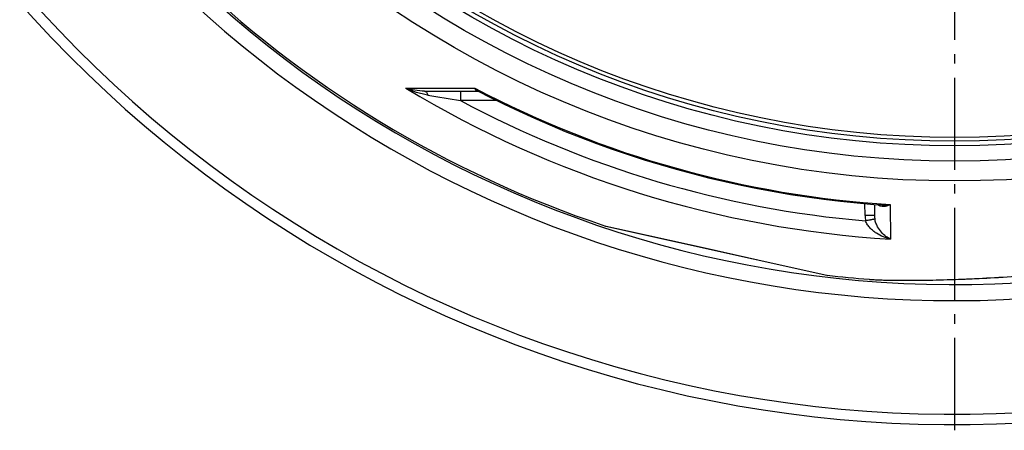
# Model space of a CAD drawing. Extents: x -1913 to 37449, y -8848 to 6615.
# Drawn here: x -137 to 384, y 1422 to 1639 of the extents above; entities that cross this region are included whole.
import ezdxf

# ---------------------------------------------------------------- set-up
doc = ezdxf.new("R2010")
doc.units = 0
doc.header["$LTSCALE"] = 5
doc.header["$MEASUREMENT"] = 0
doc.linetypes.add('AM_DIN_G_W050', pattern=[13.75, 9.75, -1.5, 1, -1.5])
doc.layers.get('0').update_dxf_attribs({"linetype": 'CONTINUOUS'})
doc.layers.add('AM_7', color=4, linetype='AM_DIN_G_W050', lineweight=25)
doc.layers.add('BEZUGSACHSEN', color=7, linetype='CONTINUOUS')
doc.layers.add('RUNDUNGEN', color=7, linetype='CONTINUOUS')

# ---------------------------------------------------------------- blocks, each defined once
blk = doc.blocks.new('3202.81.00_Draufsicht')
at = {"color": 9, "linetype": 'Continuous'}
for radius in [510.83, 508.84]:
    blk.add_circle((808.36, 663.5), radius, dxfattribs=at)
at = {"color": 7, "linetype": 'Continuous'}
for radius, start, end in [(660.5, 203.25477, 355.22331), (595, 203.61353, 278.50572), (585.5, 225.80422, 251.60977), (585.5, 263.3902, 265.56532)]:
    blk.add_arc((808.36, 663.5), radius, start, end, dxfattribs=at)
at = {"color": 9, "linetype": 'Continuous'}
for radius, start, end in [(654.97, 203.28235, 355.18284), (586.48, 203.66603, 278.04571)]:
    blk.add_arc((808.36, 663.5), radius, start, end, dxfattribs=at)
at = {"layer": 'AM_7'}
blk.add_line((808.36, 0), (808.36, 1327), dxfattribs=at)
at = {"layer": 'BEZUGSACHSEN', "color": 7, "linetype": 'Continuous'}
for radius in [521.32, 513.29]:
    blk.add_circle((808.36, 663.5), radius, dxfattribs=at)
at = {"layer": 'RUNDUNGEN', "color": 9, "linetype": 'Continuous'}
for p, q in [((518.07, 180.69), (554.55, 180.65)), ((546.96, 179.16), (546.96, 174.2)), ((566.13, 174.2), (546.96, 174.2)), ((760.94, 113.37), (760.88, 119.76)), ((774.28, 119.26), (774.45, 100.98)), ((763.81, 111.11), (763.6, 111.07)), ((623.63, 107.91), (623.83, 107.86)), ((623.83, 107.86), (623.94, 107.84)), ((623.94, 107.84), (635.33, 105.31)), ((635.33, 105.31), (635.36, 105.31)), ((635.36, 105.31), (678.4, 95.76)), ((678.4, 95.76), (686.21, 94.03)), ((686.21, 94.03), (711.26, 88.48)), ((711.26, 88.48), (711.36, 88.46)), ((711.36, 88.46), (740.67, 81.96)), ((740.67, 81.96), (740.98, 81.89)), ((740.98, 81.89), (740.99, 81.89))]:
    blk.add_line(p, q, dxfattribs=at)
at = {"layer": 'RUNDUNGEN', "color": 7, "linetype": 'Continuous'}
for p, q in [((527.96, 179.16), (555.98, 179.16)), ((556.58, 179.01), (556.58, 179.01)), ((765.89, 119.33), (765.94, 113.37)), ((623.83, 107.85), (740.78, 81.92)), ((764.04, 79.68), (764.8, 79.64)), ((764.8, 79.64), (765.62, 79.59)), ((765.62, 79.59), (766.5, 79.54)), ((766.5, 79.54), (767.44, 79.5)), ((767.44, 79.5), (768.45, 79.46)), ((768.45, 79.46), (769.53, 79.42)), ((769.53, 79.42), (770.68, 79.38)), ((770.68, 79.38), (772.54, 79.34)), ((772.54, 79.34), (774.58, 79.29)), ((774.58, 79.29), (776.81, 79.26)), ((776.81, 79.26), (779.25, 79.24)), ((779.25, 79.24), (781.92, 79.23)), ((781.92, 79.23), (784.84, 79.23)), ((784.84, 79.23), (786.95, 79.24)), ((786.95, 79.24), (789.19, 79.25)), ((789.19, 79.25), (791.56, 79.28)), ((791.56, 79.28), (794.08, 79.32)), ((794.08, 79.32), (796.73, 79.36)), ((796.73, 79.36), (799.53, 79.43)), ((799.53, 79.43), (802.47, 79.5)), ((802.47, 79.5), (805.55, 79.59)), ((805.55, 79.59), (808.77, 79.69)), ((808.77, 79.69), (812.15, 79.82))]:
    blk.add_line(p, q, dxfattribs=at)
for points in [[(555.98, 179.16), (556.05, 179.16), (556.16, 179.14), (556.28, 179.12), (556.4, 179.09), (556.51, 179.05), (556.58, 179.01)], [(556.58, 179.01), (562.06, 176.21), (570.01, 172.29), (578.01, 168.5), (586.08, 164.83), (594.2, 161.3), (602.39, 157.9), (610.62, 154.64), (618.91, 151.5), (627.24, 148.51), (635.63, 145.64), (644.06, 142.92), (652.53, 140.33), (661.04, 137.87), (669.6, 135.56), (678.18, 133.38), (686.81, 131.34), (695.46, 129.45), (704.14, 127.69), (712.85, 126.07), (721.59, 124.6), (730.35, 123.27), (739.13, 122.07), (747.92, 121.03), (756.74, 120.12), (765.56, 119.35), (769.73, 119.04)], [(812.15, 79.82), (813.9, 79.89), (815.69, 79.96), (817.52, 80.04), (819.4, 80.13), (821.32, 80.22), (823.29, 80.32), (825.31, 80.43), (827.37, 80.54), (829.47, 80.66), (831.61, 80.79), (833.8, 80.93), (836.03, 81.07)], [(763.08, 79.75), (763.34, 79.73), (764.04, 79.68)]]:
    blk.add_lwpolyline(points, dxfattribs=at)
at = {"layer": 'RUNDUNGEN', "color": 9, "linetype": 'Continuous'}
blk.add_circle((808.36, 663.5), 531.82, dxfattribs=at)
for centre, radius, start, end in [((808.36, 662.24), 562.28, 238.9171, 266.5418), ((808.36, 665.18), 546.98, 242.3534, 266.4278), ((1058.49, 3340.33), 3207.18, 260.50818, 260.82236), ((808.36, 662.18), 553.58, 241.8226, 265.1144), ((776.11, 113.51), 15.17, 180.5066, 191.009), ((857.06, -380.84), 500.71, 100.7582, 101.0354), ((776.5, 113.46), 10.56, 180.501, 190.5992)]:
    blk.add_arc(centre, radius, start, end, dxfattribs=at)
at = {"layer": 'RUNDUNGEN', "color": 7, "linetype": 'Continuous'}
for centre, start, end in [((624.26, 109.8), 251.6081, 257.5), ((741.22, 83.88), 257.5, 262.9005)]:
    blk.add_arc(centre, 2, start, end, dxfattribs=at)
at = {"layer": 'RUNDUNGEN', "color": 9, "linetype": 'Continuous'}
for points, knots in [([(529.61, 177.05), (528.6, 177.22), (526.6, 177.64), (522.71, 178.74), (519.89, 179.84), (518.07, 180.69)], [0, 0, 0, 0, 0.253238, 0.504245, 1, 1, 1, 1]), ([(527.96, 179.16), (526.25, 179.16), (522.9, 179.44), (519.63, 180.2), (518.07, 180.69)], [0, 0, 0, 0, 0.512194, 1, 1, 1, 1]), ([(527.96, 179.16), (528.04, 179.16), (528.21, 179.13), (528.45, 179.02), (528.68, 178.84), (528.99, 178.49), (529.33, 177.89), (529.52, 177.35), (529.61, 177.05)], [0, 0, 0, 0, 0.085698, 0.177254, 0.279244, 0.394514, 0.668772, 1, 1, 1, 1]), ([(554.55, 180.65), (554.61, 180.43), (554.76, 180.04), (555.07, 179.55), (555.49, 179.23), (555.82, 179.16), (555.98, 179.16)], [0, 0, 0, 0, 0.304469, 0.559574, 0.781682, 1, 1, 1, 1]), ([(554.55, 180.65), (554.85, 180.31), (555.47, 179.69), (556.2, 179.21), (556.58, 179.01)], [0, 0, 0, 0, 0.513025, 1, 1, 1, 1]), ([(767.71, 119.19), (767.93, 119.03), (768.41, 118.76), (769.45, 118.42), (770.85, 118.3), (772.58, 118.59), (773.72, 119), (774.28, 119.26)], [0, 0, 0, 0, 0.120219, 0.238081, 0.476364, 0.728401, 1, 1, 1, 1]), ([(769.73, 119.04), (770.1, 119.02), (771.62, 118.96), (773.15, 119.08), (774.28, 119.26)], [0, 0, 0, 0, 0.246211, 1, 1, 1, 1]), ([(765.94, 113.37), (765.94, 113.37), (765.93, 113.37), (765.93, 113.37), (765.91, 113.38), (765.88, 113.38), (765.84, 113.38), (765.78, 113.38), (765.72, 113.38), (765.64, 113.38), (765.52, 113.38), (765.33, 113.39), (765.08, 113.39), (764.79, 113.39), (764.46, 113.39), (764.1, 113.39), (763.56, 113.39), (762.83, 113.38), (761.9, 113.38), (761.26, 113.37), (760.94, 113.37)], [0, 0, 0, 0, 0.00037, 0.001298, 0.004933, 0.010955, 0.019355, 0.030115, 0.043209, 0.058608, 0.076273, 0.118229, 0.168676, 0.227127, 0.29302, 0.365721, 0.44453, 0.617385, 0.804943, 1, 1, 1, 1]), ([(774.45, 100.98), (773.14, 101.27), (770.54, 102.08), (767.48, 103.65), (765.2, 105.3), (763.58, 106.78), (762.17, 108.53), (761.47, 109.89), (761.22, 110.61)], [0, 0, 0, 0, 0.23554, 0.478993, 0.604572, 0.733161, 0.865114, 1, 1, 1, 1]), ([(766.12, 111.52), (766.1, 111.52), (766.03, 111.51), (765.89, 111.49), (765.69, 111.45), (765.42, 111.41), (765.09, 111.35), (764.55, 111.25), (764.12, 111.16), (763.81, 111.11)], [0, 0, 0, 0, 0.028466, 0.0872, 0.175384, 0.291753, 0.434632, 0.601962, 1, 1, 1, 1]), ([(774.45, 100.98), (773.58, 101.37), (771.84, 102.41), (769.47, 104.61), (767.76, 107.04), (766.65, 109.43), (766.25, 110.8), (766.12, 111.52)], [0, 0, 0, 0, 0.204974, 0.433457, 0.694234, 0.84104, 1, 1, 1, 1]), ([(763.08, 79.75), (764.26, 79.66), (766.91, 79.51), (771.34, 79.36), (776.63, 79.26), (782.67, 79.22), (789.38, 79.26), (799.37, 79.41), (812.82, 79.81), (829.73, 80.64), (847.33, 81.86), (865.24, 83.52), (877.22, 84.94), (883.22, 85.74)], [0, 0, 0, 0, 0.029278, 0.066308, 0.110432, 0.160897, 0.216893, 0.277591, 0.40989, 0.551991, 0.699433, 0.849291, 1, 1, 1, 1])]:
    blk.add_open_spline(points, degree=3, knots=knots, dxfattribs=at)

msp = doc.modelspace()

# ---------------------------------------------------------------- block references
msp.add_blockref('3202.81.00_Draufsicht', (-450.84, 1422.1))

doc.saveas('drawing.dxf')
